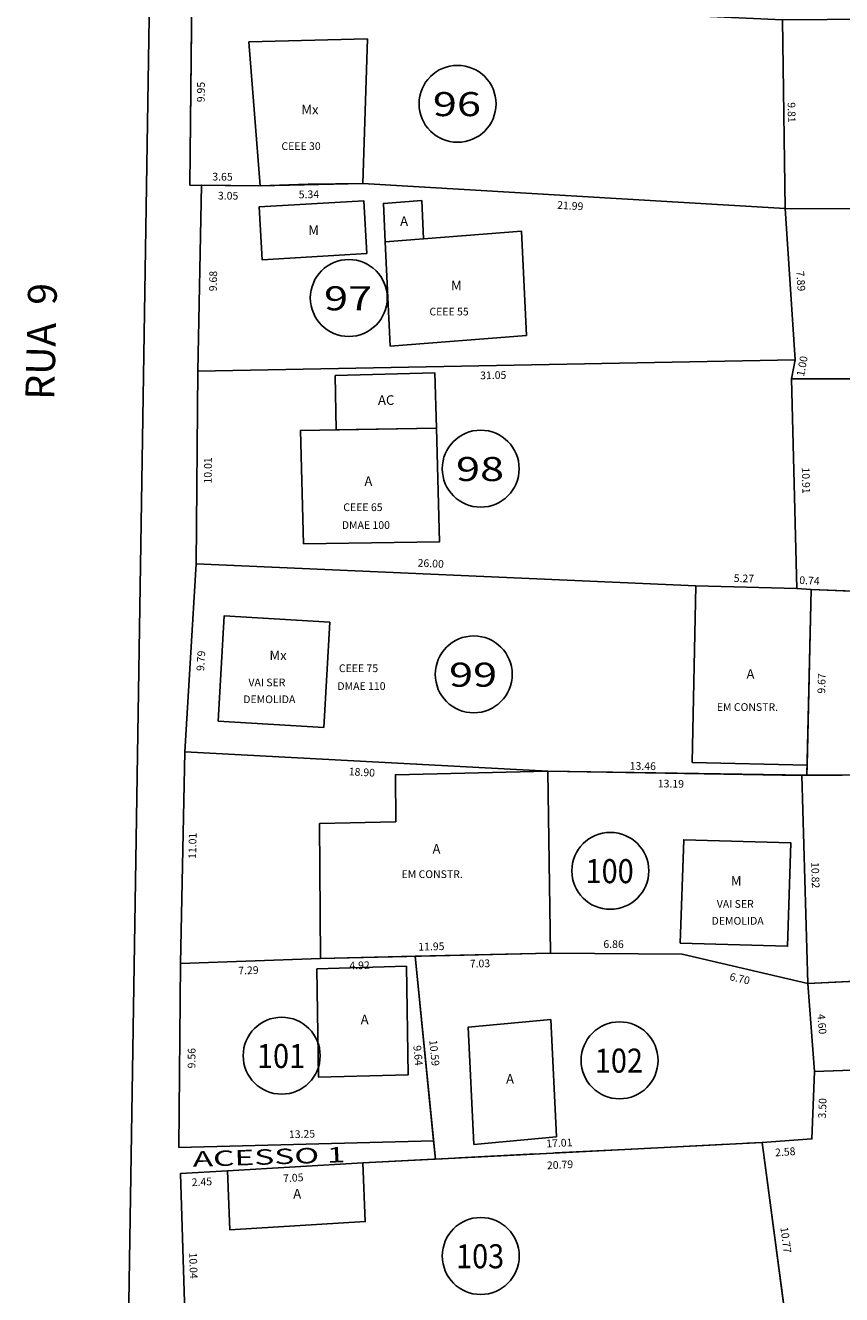
# Model space of a CAD drawing. Extents: x 189505 to 190231, y 1666802 to 1667146.
# Drawn here: x 189605 to 189647, y 1666865 to 1666931 of the extents above; entities that cross this region are included whole.
import ezdxf
from ezdxf.enums import TextEntityAlignment as Align

# ---------------------------------------------------------------- set-up
doc = ezdxf.new("R2010")
doc.units = 0
doc.header["$LTSCALE"] = 4
doc.header["$MEASUREMENT"] = 0
doc.linetypes.add('LIN0', pattern=[0])
doc.linetypes.add('LIN1', pattern=[1.25, 1, -0.25])
for name, color, linetype in [('T-AREA-LOTES', 1, 'CONTINUOUS'), ('T-DIM', 70, 'CONTINUOUS'), ('T-DIVIS-LOTES', 140, 'CONTINUOUS'), ('T-EDIF-AC', 5, 'CONTINUOUS'), ('T-EDIF-ALV', 5, 'CONTINUOUS'), ('T-EDIF-MAD', 5, 'CONTINUOUS'), ('T-EDIF-MX', 5, 'CONTINUOUS'), ('T-MFIO-EXIS', 7, 'CONTINUOUS'), ('T-NLOTES', 7, 'LIN0'), ('T-TEXTG', 7, 'CONTINUOUS'), ('T-TEXTP', 7, 'CONTINUOUS')]:
    doc.layers.add(name, color=color, linetype=linetype)
doc.styles.add('MEDIDAS', font='ROMANS.SHX', dxfattribs={"height": 0.4})
doc.styles.add('ROMAND', font='ROMAND')
doc.styles.add('ROMANS', font='ROMANS')

msp = doc.modelspace()

# ---------------------------------------------------------------- linework, layer by layer
at = {"layer": 'T-AREA-LOTES'}
for points in [[(189613.513, 1666922.368), (189617.163, 1666922.331), (189622.502, 1666922.445), (189644.452, 1666921.15), (189644.31, 1666930.958), (189614.078, 1666932.358), (189613.606, 1666932.318)], [(189676.749, 1666931.19), (189644.31, 1666930.958), (189644.452, 1666921.15), (189658.41, 1666921.105), (189660.034, 1666921.228), (189676.537, 1666921.346)], [(189613.919, 1666912.687), (189644.966, 1666913.281), (189644.452, 1666921.15), (189622.502, 1666922.445), (189617.163, 1666922.331), (189614.113, 1666922.362)], [(189660.034, 1666921.228), (189658.41, 1666921.105), (189644.452, 1666921.15), (189644.966, 1666913.281), (189644.777, 1666912.295), (189656.017, 1666912.275), (189664.437, 1666911.91), (189673.004, 1666911.682), (189676.325, 1666911.479), (189676.537, 1666921.346)], [(189613.83, 1666902.682), (189639.8, 1666901.526), (189645.064, 1666901.39), (189644.777, 1666912.295), (189644.966, 1666913.281), (189613.919, 1666912.687)], [(189676.325, 1666911.479), (189673.004, 1666911.682), (189664.437, 1666911.91), (189656.017, 1666912.275), (189644.777, 1666912.295), (189645.064, 1666901.39), (189645.8, 1666901.35), (189654.078, 1666901.002), (189661.913, 1666901.321), (189672.957, 1666901.626), (189675.53, 1666901.668), (189675.533, 1666902.337), (189676.039, 1666902.321)], [(189613.248, 1666892.907), (189632.12, 1666891.897), (189645.574, 1666891.684), (189645.8, 1666901.35), (189645.064, 1666901.39), (189639.8, 1666901.526), (189613.83, 1666902.682)], [(189613.015, 1666881.904), (189620.304, 1666882.17), (189632.247, 1666882.435), (189639.102, 1666882.384), (189645.623, 1666880.867), (189645.311, 1666891.682), (189632.12, 1666891.897), (189613.248, 1666892.907)], [(189675.566, 1666891.564), (189671.281, 1666891.734), (189666.287, 1666891.833), (189658.036, 1666891.9), (189653.726, 1666891.749), (189645.311, 1666891.682), (189645.623, 1666880.867), (189663.973, 1666881.763), (189671.3, 1666882.219), (189675.383, 1666882.401), (189675.515, 1666887.536)], [(189612.931, 1666872.34), (189626.177, 1666872.684), (189625.218, 1666882.279), (189620.304, 1666882.17), (189613.015, 1666881.904)], [(189626.272, 1666871.739), (189643.263, 1666872.597), (189645.84, 1666872.782), (189645.971, 1666876.282), (189645.623, 1666880.867), (189639.102, 1666882.384), (189632.247, 1666882.435), (189625.218, 1666882.279)], [(189675.878, 1666882.371), (189675.383, 1666882.401), (189671.3, 1666882.219), (189663.973, 1666881.763), (189645.623, 1666880.867), (189645.971, 1666876.282), (189656.826, 1666876.678), (189675.749, 1666877.713)], [(189656.826, 1666876.678), (189675.749, 1666877.713), (189675.338, 1666862.846), (189644.671, 1666861.916), (189643.263, 1666872.597), (189645.84, 1666872.782), (189645.971, 1666876.282)], [(189613.331, 1666860.947), (189644.671, 1666861.916), (189643.263, 1666872.597), (189622.503, 1666871.548), (189615.467, 1666871.118), (189613.018, 1666870.986)]]:
    msp.add_lwpolyline(points, close=True, dxfattribs=at)
msp.add_lwpolyline([(189675.53, 1666901.668), (189672.957, 1666901.626), (189661.913, 1666901.321), (189654.078, 1666901.002), (189645.8, 1666901.35), (189645.574, 1666891.684), (189653.726, 1666891.749), (189658.036, 1666891.9), (189666.287, 1666891.833), (189671.281, 1666891.734), (189675.566, 1666891.564), (189675.496, 1666894.675), (189675.508, 1666896.117), (189675.53, 1666901.668)], dxfattribs=at)
at = {"layer": 'T-DIVIS-LOTES'}
for p, q in [((189613.606, 1666932.318), (189613.513, 1666922.368)), ((189644.452, 1666921.15), (189644.31, 1666930.958)), ((189613.513, 1666922.368), (189617.163, 1666922.331)), ((189614.113, 1666922.362), (189613.919, 1666912.687)), ((189622.502, 1666922.445), (189644.452, 1666921.15)), ((189644.452, 1666921.15), (189658.41, 1666921.105)), ((189644.452, 1666921.15), (189644.966, 1666913.281)), ((189613.919, 1666912.687), (189644.966, 1666913.281)), ((189644.966, 1666913.281), (189644.777, 1666912.295)), ((189613.83, 1666902.682), (189613.919, 1666912.687)), ((189644.777, 1666912.295), (189645.064, 1666901.39)), ((189644.777, 1666912.295), (189656.017, 1666912.275)), ((189613.248, 1666892.907), (189613.83, 1666902.682)), ((189613.83, 1666902.682), (189639.8, 1666901.526)), ((189645.8, 1666901.35), (189654.078, 1666901.002)), ((189613.015, 1666881.904), (189613.248, 1666892.907)), ((189613.248, 1666892.907), (189632.12, 1666891.897)), ((189645.586, 1666892.208), (189645.574, 1666891.684)), ((189632.12, 1666891.897), (189645.311, 1666891.682)), ((189645.311, 1666891.682), (189653.726, 1666891.749)), ((189645.311, 1666891.682), (189645.623, 1666880.867)), ((189626.177, 1666872.684), (189625.218, 1666882.279)), ((189639.102, 1666882.384), (189632.247, 1666882.435)), ((189645.623, 1666880.867), (189639.102, 1666882.384)), ((189613.015, 1666881.904), (189620.304, 1666882.17)), ((189663.973, 1666881.763), (189645.623, 1666880.867)), ((189645.623, 1666880.867), (189645.971, 1666876.282)), ((189645.971, 1666876.282), (189656.826, 1666876.678)), ((189645.971, 1666876.282), (189645.84, 1666872.782)), ((189612.931, 1666872.34), (189626.177, 1666872.684)), ((189645.84, 1666872.782), (189643.263, 1666872.597)), ((189643.263, 1666872.597), (189644.671, 1666861.916)), ((189613.018, 1666870.986), (189615.467, 1666871.118)), ((189613.018, 1666870.986), (189613.331, 1666860.947))]:
    msp.add_line(p, q, dxfattribs=at)
at = {"layer": 'T-DIVIS-LOTES', "linetype": 'Continuous'}
msp.add_line((189613.015, 1666881.904), (189612.931, 1666872.34), dxfattribs=at)
at = {"layer": 'T-DIVIS-LOTES', "linetype": 'LIN1'}
for p, q in [((189622.503, 1666871.548), (189643.263, 1666872.597)), ((189626.272, 1666871.739), (189626.177, 1666872.684))]:
    msp.add_line(p, q, dxfattribs=at)
at = {"layer": 'T-EDIF-AC'}
msp.add_lwpolyline([(189621.112, 1666909.646), (189626.324, 1666909.736), (189626.246, 1666912.603), (189621.063, 1666912.467), (189621.112, 1666909.646)], dxfattribs=at)
at = {"layer": 'T-EDIF-ALV'}
msp.add_lwpolyline([(189625.56, 1666921.57), (189623.566, 1666921.411), (189623.66, 1666919.413), (189625.655, 1666919.572), (189625.56, 1666921.57)], dxfattribs=at)
for points in [[(189626.324, 1666909.736), (189619.263, 1666909.614), (189619.416, 1666903.724), (189626.49, 1666903.827)], [(189639.8, 1666901.526), (189639.621, 1666892.356), (189645.586, 1666892.208), (189645.8, 1666901.35), (189645.064, 1666901.39)], [(189620.248, 1666889.185), (189624.212, 1666889.273), (189624.193, 1666891.713), (189632.12, 1666891.897), (189632.247, 1666882.435), (189620.304, 1666882.17)], [(189620.114, 1666881.631), (189624.768, 1666881.757), (189624.849, 1666876.113), (189620.195, 1666875.986)], [(189632.263, 1666878.99), (189632.562, 1666872.896), (189628.274, 1666872.5), (189627.975, 1666878.595)], [(189622.503, 1666871.548), (189622.625, 1666868.491), (189615.589, 1666868.061), (189615.467, 1666871.118)]]:
    msp.add_lwpolyline(points, close=True, dxfattribs=at)
at = {"layer": 'T-EDIF-MAD'}
for points in [[(189622.7, 1666918.803), (189617.265, 1666918.488), (189617.111, 1666921.238), (189622.547, 1666921.553)], [(189623.917, 1666913.988), (189631, 1666914.552), (189630.743, 1666919.978), (189623.66, 1666919.413)], [(189639.001, 1666882.967), (189639.176, 1666888.337), (189644.75, 1666888.17), (189644.575, 1666882.799)]]:
    msp.add_lwpolyline(points, close=True, dxfattribs=at)
at = {"layer": 'T-EDIF-MX'}
for points in [[(189616.577, 1666929.806), (189622.736, 1666929.962), (189622.502, 1666922.445), (189619.659, 1666922.419), (189617.163, 1666922.331)], [(189620.785, 1666899.651), (189620.466, 1666894.173), (189614.98, 1666894.502), (189615.299, 1666899.981)]]:
    msp.add_lwpolyline(points, close=True, dxfattribs=at)
at = {"layer": 'T-MFIO-EXIS'}
msp.add_line((189612.163, 1666980.252), (189610.238, 1666858.258), dxfattribs=at)
at = {"layer": 'T-NLOTES', "color": 1, "linetype": 'LIN0'}
for centre in [(189627.422, 1666926.589), (189621.769, 1666916.497), (189628.626, 1666907.623), (189628.265, 1666896.931), (189635.362, 1666886.719), (189618.281, 1666877.109), (189635.843, 1666876.868), (189628.628, 1666866.698)]:
    msp.add_circle(centre, 2, dxfattribs=at)

# ---------------------------------------------------------------- texts
at = {"layer": 'T-DIM', "color": 70, "style": 'MEDIDAS'}
for s, rotation, p in [('9.95', 89.46336, (189614.278, 1666926.67)), ('9.81', 270.83126, (189644.578, 1666926.667)), ('3.65', 359.41925, (189614.674, 1666922.604)), ('3.05', 359.41925, (189614.964, 1666921.618)), ('5.34', 1.22326, (189619.171, 1666921.674)), ('21.99', 356.62552, (189632.589, 1666921.136)), ('9.68', 88.85503, (189614.905, 1666916.84)), ('7.89', 273.73245, (189645.032, 1666917.895)), ('1.00', 79.14228, (189645.428, 1666912.396)), ('31.05', 1.09608, (189628.599, 1666912.269)), ('10.01', 89.4886, (189614.639, 1666906.849)), ('10.91', 271.51132, (189645.315, 1666907.682)), ('26.00', 357.4526, (189625.339, 1666902.529)), ('5.27', 358.51689, (189641.772, 1666901.735)), ('0.74', 356.91035, (189645.176, 1666901.638)), ('9.79', 86.59255, (189614.248, 1666897.094)), ('9.67', 88.65967, (189646.53, 1666895.927)), ('13.46', 359.09048, (189636.367, 1666891.977)), ('18.90', 356.93711, (189621.759, 1666891.687)), ('13.19', 359.06321, (189637.827, 1666891.061)), ('11.01', 88.7859, (189613.83, 1666887.334)), ('10.82', 271.64928, (189645.803, 1666887.17)), ('11.95', 1.27017, (189625.384, 1666882.572)), ('6.86', 359.57373, (189635, 1666882.713)), ('7.29', 2.09537, (189616.028, 1666881.327)), ('4.92', 1.27017, (189621.803, 1666881.592)), ('7.03', 1.27017, (189628.06, 1666881.691)), ('6.70', 346.89929, (189641.532, 1666881.042)), ('4.60', 274.35101, (189646.125, 1666879.268)), ('9.64', 275.70827, (189625.121, 1666877.626)), ('10.59', 275.70827, (189625.95, 1666877.91)), ('9.56', 89.49679, (189613.794, 1666876.448)), ('3.50', 87.85499, (189646.565, 1666873.84)), ('13.25', 1.49106, (189618.66, 1666872.821)), ('17.01', 2.8921, (189632.04, 1666872.34)), ('2.58', 4.11026, (189643.942, 1666871.874)), ('20.79', 2.8921, (189632.078, 1666871.205)), ('2.45', 3.09961, (189613.614, 1666870.325)), ('7.05', 3.49734, (189618.366, 1666870.53)), ('10.77', 277.51118, (189644.202, 1666868.181)), ('10.04', 271.78241, (189613.471, 1666866.871))]:
    msp.add_text(s, height=0.4, rotation=rotation, dxfattribs=at).set_placement(p)
at = {"layer": 'T-NLOTES', "color": 3, "style": 'ROMAND'}
for s, width, p, p2 in [('96', 1.135135, (189626.139, 1666925.948), (189628.639, 1666925.948)), ('97', 1.135135, (189620.485, 1666915.856), (189622.985, 1666915.856)), ('98', 1.135135, (189627.342, 1666906.982), (189629.842, 1666906.982)), ('99', 1.166667, (189626.981, 1666896.29), (189629.481, 1666896.29)), ('100', 0.736842, (189634.078, 1666886.079), (189636.578, 1666886.079)), ('101', 0.823529, (189616.997, 1666876.468), (189619.497, 1666876.468)), ('102', 0.736842, (189634.559, 1666876.228), (189637.059, 1666876.228)), ('103', 0.736842, (189627.345, 1666866.058), (189629.845, 1666866.058))]:
    msp.add_text(s, height=1.25, dxfattribs=dict(at, width=width)).set_placement(p, p2, align=Align.FIT)
at = {"layer": 'T-TEXTG', "style": 'ROMANS'}
msp.add_text('RUA  9', height=1.5, rotation=88.54371, dxfattribs=at).set_placement((189606.453, 1666911.185))
at = {"layer": 'T-TEXTG', "style": 'ROMAND', "width": 1.6}
msp.add_text('ACESSO 1', height=0.8, rotation=1.74255, dxfattribs=at).set_placement((189613.663, 1666871.332))
at = {"layer": 'T-TEXTP', "color": 7}
for s, height, style, p in [('Mx', 0.5, 'ROMAND', (189619.303, 1666926.037)), ('CEEE 30', 0.4, 'ROMANS', (189618.268, 1666924.19)), ('A', 0.5, 'ROMAND', (189624.436, 1666920.238)), ('M', 0.5, 'ROMAND', (189619.664, 1666919.771)), ('M', 0.5, 'ROMAND', (189627.085, 1666916.889)), ('CEEE 55', 0.4, 'ROMANS', (189625.96, 1666915.59)), ('AC', 0.5, 'ROMAND', (189623.286, 1666910.941)), ('A', 0.5, 'ROMAND', (189622.581, 1666906.72)), ('CEEE 65', 0.4, 'ROMANS', (189621.483, 1666905.419)), ('DMAE 100', 0.4, 'ROMANS', (189621.406, 1666904.492)), ('Mx', 0.5, 'ROMAND', (189617.646, 1666897.67)), ('CEEE 75', 0.4, 'ROMANS', (189621.254, 1666897.049)), ('A', 0.5, 'ROMAND', (189642.439, 1666896.702)), ('VAI SER', 0.4, 'ROMANS', (189616.553, 1666896.312)), ('DMAE 110', 0.4, 'ROMANS', (189621.176, 1666896.122)), ('DEMOLIDA', 0.4, 'ROMANS', (189616.283, 1666895.437)), ('EM CONSTR.', 0.4, 'ROMANS', (189640.897, 1666895.033)), ('A', 0.5, 'ROMAND', (189626.12, 1666887.611)), ('EM CONSTR.', 0.4, 'ROMANS', (189624.51, 1666886.346)), ('M', 0.5, 'ROMAND', (189641.628, 1666885.95)), ('VAI SER', 0.4, 'ROMANS', (189640.897, 1666884.797)), ('DEMOLIDA', 0.4, 'ROMANS', (189640.627, 1666883.921)), ('A', 0.5, 'ROMAND', (189622.385, 1666878.742)), ('A', 0.5, 'ROMAND', (189629.944, 1666875.654)), ('A', 0.5, 'ROMAND', (189618.881, 1666869.684))]:
    msp.add_text(s, height=height, dxfattribs=dict(at, style=style)).set_placement(p)

doc.saveas('drawing.dxf')
